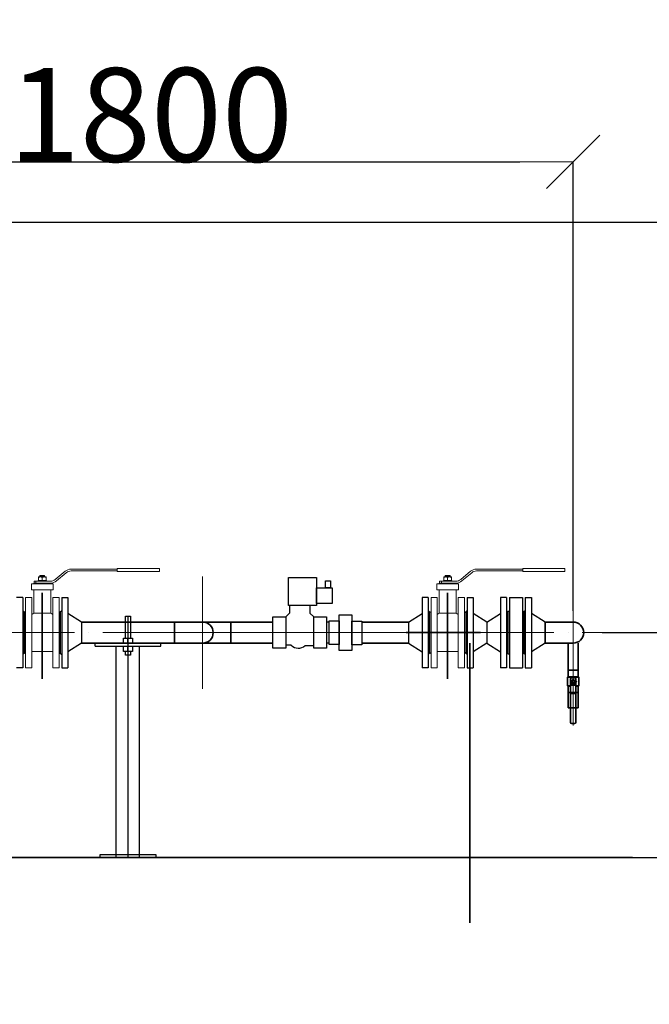
# Model space of a CAD drawing. Extents: x 1930125 to 4517663, y 161372 to 985097.
# Drawn here: x 2224852 to 2226194, y 389028 to 391129 of the extents above; entities that cross this region are included whole.
import ezdxf

# ---------------------------------------------------------------- set-up
doc = ezdxf.new("R2010")
doc.units = 0
doc.linetypes.add('ACAD_ISO04W100', pattern=[30, 24, -3, 0, -3])
doc.layers.get('0').update_dxf_attribs({"linetype": 'CONTINUOUS'})
doc.layers.get('Defpoints').update_dxf_attribs({"linetype": 'CONTINUOUS'})
doc.layers.add('CS_UNPLOTTED', color=254, linetype='CONTINUOUS', plot=False)
for name, color, linetype, lineweight in [('АС_ОСЕВАЯ', 1, 'ACAD_ISO04W100', 15), ('АСО-КОНС', 211, 'CONTINUOUS', 35), ('ЖТ', 34, 'CONTINUOUS', 53)]:
    doc.layers.add(name, color=color, linetype=linetype, lineweight=lineweight)
doc.layers.add('РАЗМЕРЫ', color=250, linetype='CONTINUOUS')
doc.styles.add('GENERATED_STYLE_1', font='arial.ttf')
doc.styles.add('GOST 2.304', font='CS_Gost2304.shx')
doc.styles.add('ISOCPEUR1', font='isocpeur.ttf', dxfattribs={"oblique": 10})
doc.dimstyles.new('GENERATED_STYLE__3', dxfattribs={"dimtxt": 150, "dimasz": 114, "dimexe": 0.18, "dimexo": 0, "dimgap": 0.09, "dimtad": 1, "dimdec": 0, "dimzin": 0, "dimdsep": 46, "dimtxsty": 'GENERATED_STYLE_1', "dimblk": 'ARROWHEAD_6', "dimblk1": 'ARROWHEAD_6', "dimblk2": 'ARROWHEAD_6', "dimcen": 0.09, "dimclrd": 7, "dimclre": 7, "dimclrt": 7, "dimadec": 1, "dimazin": 0, "dimtfac": 1, "dimtdec": 4, "dimtmove": 0, "dimatfit": 3, "dimfxl": 1, "dimtolj": 1, "dimtzin": 0, "dimarcsym": 0})
doc.dimstyles.new('SPDS', dxfattribs={"dimscale": 25, "dimtxt": 2.5, "dimasz": 2.5, "dimexe": 1.25, "dimexo": 0.625, "dimtad": 1, "dimdec": 0, "dimrnd": 0.001, "dimtxsty": 'GOST 2.304', "dimblk": 'ARCHTICK', "dimblk1": 'ARCHTICK', "dimblk2": 'ARCHTICK', "dimcen": 2.5, "dimdle": 2, "dimadec": 0, "dimazin": 2, "dimtfac": 0.75, "dimtdec": 4, "dimtmove": 1, "dimatfit": 3, "dimfxl": 1, "dimtolj": 1, "dimarcsym": 1})

# ---------------------------------------------------------------- blocks, each defined once
blk = doc.blocks.new('_ArchTick')
at = {"color": 0, "linetype": 'ByBlock', "const_width": 0.15}
blk.add_lwpolyline([(-0.5, -0.5), (0.5, 0.5)], dxfattribs=at)
blk = doc.blocks.new('*D114')
at = {"layer": 'Defpoints', "color": 0, "ltscale": 25, "transparency": 16777216}
for p in [(2226077.9, 389821.6), (2226077.9, 389341.6), (2226555.9, 389341.6)]:
    blk.add_point(p, dxfattribs=at)
at = {"layer": 'АСО-КОНС', "color": 0, "lineweight": -2, "ltscale": 25, "transparency": 16777216}
for p, q in [((2226555.9, 389871.6), (2226555.9, 389291.6)), ((2226093.5, 389821.6), (2226587.1, 389821.6)), ((2226093.5, 389341.6), (2226587.1, 389341.6))]:
    blk.add_line(p, q, dxfattribs=at)
at = {"layer": 'АСО-КОНС', "color": 0, "lineweight": -2, "ltscale": 25, "transparency": 16777216, "xscale": 62.5, "yscale": 62.5, "zscale": 62.5}
for p, rotation in [((2226555.9, 389821.6), 90), ((2226555.9, 389341.6), 270)]:
    blk.add_blockref('_ArchTick', p, dxfattribs=dict(at, rotation=rotation))
at = {"layer": 'АСО-КОНС', "color": 0, "ltscale": 25, "transparency": 16777216, "insert": (2226509, 389581.6), "char_height": 62.5, "attachment_point": 5, "rotation": 90, "style": 'GOST 2.304'}
blk.add_mtext('\\A1;480', dxfattribs=at)
blk = doc.blocks.new('*D115')
at = {"layer": 'Defpoints', "color": 0, "ltscale": 25, "transparency": 16777216}
for p in [(2223958.7, 390697.1), (2223958.7, 389341.6), (2226825, 389341.6)]:
    blk.add_point(p, dxfattribs=at)
at = {"layer": 'АСО-КОНС', "color": 0, "lineweight": -2, "ltscale": 25, "transparency": 16777216}
for p, q in [((2226825, 390747.1), (2226825, 389291.6)), ((2223974.3, 390697.1), (2226856.3, 390697.1)), ((2223974.3, 389341.6), (2226856.3, 389341.6))]:
    blk.add_line(p, q, dxfattribs=at)
at = {"layer": 'АСО-КОНС', "color": 0, "lineweight": -2, "ltscale": 25, "transparency": 16777216, "xscale": 62.5, "yscale": 62.5, "zscale": 62.5}
for p, rotation in [((2226825, 390697.1), 90), ((2226825, 389341.6), 270)]:
    blk.add_blockref('_ArchTick', p, dxfattribs=dict(at, rotation=rotation))
at = {"layer": 'АСО-КОНС', "color": 0, "ltscale": 25, "transparency": 16777216, "insert": (2226775, 390019.3), "char_height": 62.5, "attachment_point": 5, "rotation": 90, "style": 'GOST 2.304'}
blk.add_mtext('\\A1;1356', dxfattribs=at)
blk = doc.blocks.new('ARROWHEAD_6')
at = {"color": 0, "linetype": 'Continuous', "lineweight": 0}
for p, q in [((-0.5, -0.5), (0.5, 0.5)), ((0, 0), (-1, 0))]:
    blk.add_line(p, q, dxfattribs=at)
blk = doc.blocks.new('*D116')
at = {"layer": 'Defpoints', "color": 0, "ltscale": 50, "transparency": 16777216}
for p in [(2226031.4, 390826.1), (2224231.1, 390513.5), (2226031.4, 389868.1)]:
    blk.add_point(p, dxfattribs=at)
at = {"layer": 'РАЗМЕРЫ', "color": 7, "lineweight": -2, "ltscale": 50, "transparency": 16777216}
for p, q in [((2224231.1, 390513.5), (2224231.1, 390826.2)), ((2224345.1, 390826.1), (2225917.4, 390826.1)), ((2226031.4, 389868.1), (2226031.4, 390826.2))]:
    blk.add_line(p, q, dxfattribs=at)
at = {"layer": 'РАЗМЕРЫ', "color": 7, "lineweight": -2, "ltscale": 50, "transparency": 16777216, "xscale": 114, "yscale": 114, "zscale": 114, "rotation": 180}
blk.add_blockref('ARROWHEAD_6', (2224231.1, 390826.1), dxfattribs=at)
at = {"layer": 'РАЗМЕРЫ', "color": 7, "lineweight": -2, "ltscale": 50, "transparency": 16777216, "xscale": 114, "yscale": 114, "zscale": 114}
blk.add_blockref('ARROWHEAD_6', (2226031.4, 390826.1), dxfattribs=at)
at = {"layer": 'РАЗМЕРЫ', "color": 7, "ltscale": 50, "transparency": 16777216, "insert": (2225131.2, 390926.2), "char_height": 200, "attachment_point": 5, "style": 'ISOCPEUR1'}
blk.add_mtext('\\A1;1800', dxfattribs=at)

msp = doc.modelspace()

# ---------------------------------------------------------------- linework, layer by layer
at = {"color": 0, "linetype": 'Continuous', "lineweight": 0, "extrusion": (0, 1, 0)}
for p, q in [((2224927.32, 389934.8), (2224948.26, 389952.37)), ((2224929.89, 389931.73), (2224950.84, 389949.31)), ((2224961.12, 389957.05), (2225059.58, 389957.05)), ((2224961.12, 389953.05), (2225059.58, 389953.05)), ((2225059.58, 389958.05), (2225149.58, 389958.05)), ((2225059.58, 389958.05), (2225059.58, 389952.05)), ((2225059.58, 389952.05), (2225149.58, 389952.05)), ((2225149.58, 389958.05), (2225149.58, 389952.05)), ((2225791.61, 389934.8), (2225812.56, 389952.37)), ((2225794.18, 389931.73), (2225815.13, 389949.31)), ((2225825.42, 389957.05), (2225923.88, 389957.05)), ((2225825.42, 389953.05), (2225923.88, 389953.05)), ((2225923.88, 389958.05), (2226013.88, 389958.05)), ((2225923.88, 389958.05), (2225923.88, 389952.05)), ((2225923.88, 389952.05), (2226013.88, 389952.05)), ((2226013.88, 389958.05), (2226013.88, 389952.05)), ((2224876.58, 389925.55), (2224899.58, 389925.55)), ((2224876.58, 389912.55), (2224876.58, 389925.55)), ((2224881.58, 389927.05), (2224899.58, 389927.05)), ((2224881.58, 389927.05), (2224881.58, 389925.55)), ((2224882.08, 389931.05), (2224886.29, 389931.05)), ((2224882.08, 389927.05), (2224882.08, 389931.05)), ((2224886.29, 389927.05), (2224886.29, 389931.05)), ((2224917.03, 389931.05), (2224886.29, 389931.05)), ((2224890.08, 389932.3), (2224899.58, 389932.3)), ((2224890.08, 389932.3), (2224890.08, 389931.05)), ((2224891.78, 389940.5), (2224891.53, 389940.36)), ((2224891.53, 389933.17), (2224891.53, 389939.64)), ((2224891.78, 389932.3), (2224891.53, 389932.45)), ((2224907.38, 389940.5), (2224891.78, 389940.5)), ((2224895.08, 389943.5), (2224894.58, 389943)), ((2224904.58, 389943), (2224894.58, 389943)), ((2224894.58, 389943), (2224894.58, 389940.5)), ((2224895.08, 389943.5), (2224904.08, 389943.5)), ((2224899.58, 389933.17), (2224899.58, 389939.64)), ((2224899.58, 389932.3), (2224909.08, 389932.3)), ((2224899.58, 389927.05), (2224914.55, 389927.05)), ((2224899.58, 389925.55), (2224922.58, 389925.55)), ((2224904.08, 389943.5), (2224904.58, 389943)), ((2224904.58, 389943), (2224904.58, 389940.5)), ((2224907.38, 389940.5), (2224907.64, 389940.36)), ((2224907.38, 389932.3), (2224907.64, 389932.45)), ((2224907.64, 389933.17), (2224907.64, 389939.64)), ((2224909.08, 389932.3), (2224909.08, 389931.05)), ((2224917.03, 389927.05), (2224914.55, 389927.05)), ((2224917.03, 389927.05), (2224917.58, 389927.05)), ((2224917.58, 389927.05), (2224917.58, 389925.55)), ((2224922.58, 389912.55), (2224922.58, 389925.55)), ((2225740.88, 389925.55), (2225763.88, 389925.55)), ((2225740.88, 389912.55), (2225740.88, 389925.55)), ((2225745.88, 389927.05), (2225763.88, 389927.05)), ((2225745.88, 389927.05), (2225745.88, 389925.55)), ((2225746.38, 389931.05), (2225750.58, 389931.05)), ((2225746.38, 389927.05), (2225746.38, 389931.05)), ((2225750.58, 389927.05), (2225750.58, 389931.05)), ((2225781.33, 389931.05), (2225750.58, 389931.05)), ((2225754.38, 389932.3), (2225763.88, 389932.3)), ((2225754.38, 389932.3), (2225754.38, 389931.05)), ((2225756.08, 389940.5), (2225755.83, 389940.36)), ((2225755.83, 389933.17), (2225755.83, 389939.64)), ((2225756.08, 389932.3), (2225755.83, 389932.45)), ((2225771.68, 389940.5), (2225756.08, 389940.5)), ((2225759.38, 389943.5), (2225758.88, 389943)), ((2225768.88, 389943), (2225758.88, 389943)), ((2225758.88, 389943), (2225758.88, 389940.5)), ((2225759.38, 389943.5), (2225768.38, 389943.5)), ((2225763.88, 389933.17), (2225763.88, 389939.64)), ((2225763.88, 389932.3), (2225773.38, 389932.3)), ((2225763.88, 389927.05), (2225778.85, 389927.05)), ((2225763.88, 389925.55), (2225786.88, 389925.55)), ((2225768.38, 389943.5), (2225768.88, 389943)), ((2225768.88, 389943), (2225768.88, 389940.5)), ((2225771.68, 389940.5), (2225771.93, 389940.36)), ((2225771.68, 389932.3), (2225771.93, 389932.45)), ((2225771.93, 389933.17), (2225771.93, 389939.64)), ((2225773.38, 389932.3), (2225773.38, 389931.05)), ((2225781.33, 389927.05), (2225778.85, 389927.05)), ((2225781.33, 389927.05), (2225781.88, 389927.05)), ((2225781.88, 389927.05), (2225781.88, 389925.55)), ((2225786.88, 389912.55), (2225786.88, 389925.55)), ((2224876.58, 389912.55), (2224922.58, 389912.55)), ((2224881.58, 389912.55), (2224881.58, 389862.8)), ((2224917.58, 389912.55), (2224917.58, 389862.8)), ((2225740.88, 389912.55), (2225786.88, 389912.55)), ((2225745.88, 389912.55), (2225745.88, 389862.8)), ((2225781.88, 389912.55), (2225781.88, 389862.8)), ((2224864.08, 389821.55), (2224864.08, 389896.55)), ((2224877.08, 389896.55), (2224864.08, 389896.55)), ((2224877.08, 389821.55), (2224877.08, 389896.55)), ((2224922.08, 389896.55), (2224922.08, 389821.55)), ((2224922.08, 389896.55), (2224935.58, 389896.55)), ((2224935.58, 389896.55), (2224935.58, 389821.55)), ((2225728.38, 389821.55), (2225728.38, 389896.55)), ((2225741.38, 389896.55), (2225728.38, 389896.55)), ((2225741.38, 389821.55), (2225741.38, 389896.55)), ((2225786.38, 389896.55), (2225786.38, 389821.55)), ((2225786.38, 389896.55), (2225799.88, 389896.55)), ((2225799.88, 389896.55), (2225799.88, 389821.55)), ((2224861.08, 389863.55), (2224864.08, 389866.55)), ((2224861.08, 389821.55), (2224861.08, 389863.55)), ((2224861.08, 389863.55), (2224861.08, 389821.55)), ((2224881.58, 389862.8), (2224917.58, 389862.8)), ((2224938.08, 389863.55), (2224935.58, 389866.05)), ((2224938.08, 389863.55), (2224938.08, 389821.55)), ((2225725.38, 389863.55), (2225728.38, 389866.55)), ((2225725.38, 389821.55), (2225725.38, 389863.55)), ((2225725.38, 389863.55), (2225725.38, 389821.55)), ((2225745.88, 389862.8), (2225781.88, 389862.8)), ((2225802.38, 389863.55), (2225799.88, 389866.05)), ((2225802.38, 389863.55), (2225802.38, 389821.55)), ((2225892.38, 389863.55), (2225892.38, 389821.55)), ((2225892.38, 389863.55), (2225892.38, 389821.55)), ((2225926.38, 389863.55), (2225926.38, 389821.55)), ((2225926.38, 389863.55), (2225926.38, 389821.55)), ((2224861.08, 389779.55), (2224861.08, 389821.55)), ((2224861.08, 389821.55), (2224861.08, 389779.55)), ((2224864.08, 389746.55), (2224864.08, 389821.55)), ((2224877.08, 389746.55), (2224877.08, 389821.55)), ((2224922.08, 389821.55), (2224922.08, 389746.55)), ((2224935.58, 389821.55), (2224935.58, 389746.55)), ((2224938.08, 389821.55), (2224938.08, 389779.55)), ((2225725.38, 389779.55), (2225725.38, 389821.55)), ((2225725.38, 389821.55), (2225725.38, 389779.55)), ((2225728.38, 389746.55), (2225728.38, 389821.55)), ((2225741.38, 389746.55), (2225741.38, 389821.55)), ((2225786.38, 389821.55), (2225786.38, 389746.55)), ((2225799.88, 389821.55), (2225799.88, 389746.55)), ((2225802.38, 389821.55), (2225802.38, 389779.55)), ((2225892.38, 389821.55), (2225892.38, 389779.55)), ((2225926.38, 389821.55), (2225926.38, 389779.55)), ((2224861.08, 389779.55), (2224864.08, 389776.55)), ((2224877.08, 389781.25), (2224922.08, 389781.25)), ((2224938.08, 389779.55), (2224935.58, 389777.05)), ((2225725.38, 389779.55), (2225728.38, 389776.55)), ((2225741.38, 389781.25), (2225786.38, 389781.25)), ((2225802.38, 389779.55), (2225799.88, 389777.05)), ((2224877.08, 389746.55), (2224864.08, 389746.55)), ((2224922.08, 389746.55), (2224935.58, 389746.55)), ((2225741.38, 389746.55), (2225728.38, 389746.55)), ((2225786.38, 389746.55), (2225799.88, 389746.55))]:
    msp.add_line(p, q, dxfattribs=at)
at = {"color": 6, "lineweight": 25}
for p, q in [((2225418.83, 389855), (2225427.06, 389863.24)), ((2225427.06, 389879.69), (2225427.06, 389863.24)), ((2225470.2, 389879.69), (2225470.2, 389863.24)), ((2225478.44, 389855), (2225470.2, 389863.24)), ((2225511.56, 389844.05), (2225505.78, 389844.05)), ((2225430.51, 389794.99), (2225418.83, 389794.99)), ((2225459.83, 389793.99), (2225478.44, 389793.99)), ((2225511.56, 389799.05), (2225505.78, 389799.05))]:
    msp.add_line(p, q, dxfattribs=at)
msp.add_line((2224983.08, 389844.05), (2225181.48, 389844.05))
at = {"ltscale": 25}
for p, q in [((2225082.28, 389856.07), (2225082.28, 389341.55)), ((2225012.28, 389792.38), (2225012.28, 389799.05)), ((2225012.28, 389799.05), (2225152.28, 389799.05)), ((2225012.28, 389792.38), (2225152.28, 389792.38)), ((2225057.28, 389341.55), (2225057.28, 389792.38)), ((2225107.28, 389341.55), (2225107.28, 389792.38)), ((2225152.28, 389792.38), (2225152.28, 389799.05))]:
    msp.add_line(p, q, dxfattribs=at)
at = {"color": 6, "lineweight": 25}
for points in [[(2225424.91, 389939.34), (2225484.56, 389939.34), (2225484.56, 389879.69), (2225424.91, 389879.69)], [(2225503.21, 389932.1), (2225514.22, 389932.1), (2225514.22, 389916.94), (2225503.21, 389916.94)], [(2225484.56, 389916.94), (2225517.67, 389916.94), (2225517.67, 389883.82), (2225484.56, 389883.82)], [(2225391.48, 389855), (2225418.83, 389855), (2225418.83, 389788.1), (2225391.48, 389788.1)], [(2225478.44, 389855), (2225505.78, 389855), (2225505.78, 389788.1), (2225478.44, 389788.1)], [(2225511.56, 389846.85), (2225532.41, 389846.85), (2225532.41, 389796.25), (2225511.56, 389796.25)], [(2225532.41, 389859.81), (2225559.75, 389859.81), (2225559.75, 389783.3), (2225532.41, 389783.3)], [(2225559.75, 389845.86), (2225580.6, 389845.86), (2225580.6, 389795.26), (2225559.75, 389795.26)]]:
    msp.add_lwpolyline(points, close=True, dxfattribs=at)
at = {"ltscale": 25}
for points in [[(2225076.89, 389809.84), (2225076.89, 389856.39), (2225087.68, 389856.39), (2225087.68, 389809.84)], [(2225087.68, 389781.59), (2225087.68, 389773.41), (2225076.89, 389773.41), (2225076.89, 389781.59)]]:
    msp.add_lwpolyline(points, dxfattribs=at)
for points in [[(2225082.28, 389799.05), (2225072.52, 389799.05), (2225072.52, 389809.84), (2225082.28, 389809.84)], [(2225092.05, 389799.05), (2225082.28, 389799.05), (2225082.28, 389809.84), (2225092.05, 389809.84)], [(2225082.28, 389781.59), (2225072.52, 389781.59), (2225072.52, 389792.38), (2225082.28, 389792.38)], [(2225092.05, 389781.59), (2225082.28, 389781.59), (2225082.28, 389792.38), (2225092.05, 389792.38)], [(2225022.28, 389341.55), (2225142.28, 389341.55), (2225142.28, 389347.55), (2225022.28, 389347.55)]]:
    msp.add_lwpolyline(points, close=True, dxfattribs=at)
at = {"color": 0, "linetype": 'Continuous', "lineweight": 0}
for centre, radius, start, end in [((2224961.12, 389937.05), 20, 90, 130), ((2224961.12, 389937.05), 16, 90, 130), ((2225825.42, 389937.05), 20, 90, 130), ((2225825.42, 389937.05), 16, 90, 130), ((2224917.03, 389947.05), 16, 270, 310), ((2224917.03, 389947.05), 20, 270, 310), ((2225781.33, 389947.05), 16, 270, 310), ((2225781.33, 389947.05), 20, 270, 310), ((2224899.58, 389821.55), 45, 113.57818, 120), ((2224899.58, 389821.55), 45, 60, 66.42182), ((2225763.88, 389821.55), 45, 113.57818, 120), ((2225763.88, 389821.55), 45, 60, 66.42182)]:
    msp.add_arc(centre, radius, start, end, dxfattribs=at)
at = {"color": 6, "lineweight": 25}
msp.add_arc((2225445.64, 389808.43), 20.24, 221.62133, 314.48537, dxfattribs=at)
at = {"color": 0, "linetype": 'Continuous', "lineweight": 0}
for points, knots in [([(2224891.53, 389939.64), (2224892.19, 389939.86), (2224892.85, 389940.04), (2224894.19, 389940.29), (2224894.86, 389940.36), (2224895.89, 389940.36), (2224896.23, 389940.34), (2224896.92, 389940.27), (2224897.25, 389940.23), (2224898.26, 389940.04), (2224898.92, 389939.86), (2224899.58, 389939.64)], [0.0000002381, 0.0000002381, 0.0000002381, 0.0000002381, 0.0023483597, 0.0023483597, 0.0046964814, 0.0046964814, 0.0058705422, 0.0058705422, 0.0070446031, 0.0070446031, 0.0093927247, 0.0093927247, 0.0093927247, 0.0093927247]), ([(2224891.53, 389940.36), (2224891.53, 389940.36), (2224891.53, 389940.29), (2224891.53, 389940.04), (2224891.53, 389939.86), (2224891.53, 389939.64)], [0.0081276918, 0.0081276918, 0.0081276918, 0.0081276918, 0.0104737638, 0.0104737638, 0.0128198359, 0.0128198359, 0.0128198359, 0.0128198359]), ([(2224899.58, 389933.17), (2224898.93, 389932.95), (2224898.26, 389932.77), (2224896.92, 389932.52), (2224896.25, 389932.45), (2224895.22, 389932.45), (2224894.88, 389932.47), (2224894.2, 389932.53), (2224893.86, 389932.58), (2224892.85, 389932.77), (2224892.19, 389932.95), (2224891.53, 389933.17)], [0.0000002381, 0.0000002381, 0.0000002381, 0.0000002381, 0.0023483597, 0.0023483597, 0.0046964814, 0.0046964814, 0.0058705422, 0.0058705422, 0.0070446031, 0.0070446031, 0.0093927247, 0.0093927247, 0.0093927247, 0.0093927247]), ([(2224891.53, 389933.17), (2224891.53, 389932.95), (2224891.53, 389932.77), (2224891.53, 389932.52), (2224891.53, 389932.45), (2224891.53, 389932.45)], [0.0082736395, 0.0082736395, 0.0082736395, 0.0082736395, 0.010625598, 0.010625598, 0.0129775565, 0.0129775565, 0.0129775565, 0.0129775565]), ([(2224899.58, 389939.64), (2224900.24, 389939.86), (2224900.9, 389940.04), (2224902.24, 389940.29), (2224902.92, 389940.36), (2224903.94, 389940.36), (2224904.29, 389940.34), (2224904.97, 389940.27), (2224905.31, 389940.23), (2224906.31, 389940.04), (2224906.98, 389939.86), (2224907.64, 389939.64)], [0.0000002381, 0.0000002381, 0.0000002381, 0.0000002381, 0.0023483597, 0.0023483597, 0.0046964814, 0.0046964814, 0.0058705422, 0.0058705422, 0.0070446031, 0.0070446031, 0.0093927247, 0.0093927247, 0.0093927247, 0.0093927247]), ([(2224907.64, 389933.17), (2224906.98, 389932.95), (2224906.32, 389932.77), (2224904.98, 389932.52), (2224904.3, 389932.45), (2224903.28, 389932.45), (2224902.93, 389932.47), (2224902.25, 389932.53), (2224901.91, 389932.58), (2224900.91, 389932.77), (2224900.24, 389932.95), (2224899.58, 389933.17)], [0.0000002381, 0.0000002381, 0.0000002381, 0.0000002381, 0.0023483597, 0.0023483597, 0.0046964814, 0.0046964814, 0.0058705422, 0.0058705422, 0.0070446031, 0.0070446031, 0.0093927247, 0.0093927247, 0.0093927247, 0.0093927247]), ([(2224907.64, 389939.64), (2224907.64, 389939.86), (2224907.64, 389940.04), (2224907.64, 389940.29), (2224907.64, 389940.36), (2224907.64, 389940.36)], [0.0082736395, 0.0082736395, 0.0082736395, 0.0082736395, 0.010625598, 0.010625598, 0.0129775565, 0.0129775565, 0.0129775565, 0.0129775565]), ([(2224907.64, 389932.45), (2224907.64, 389932.45), (2224907.64, 389932.52), (2224907.64, 389932.77), (2224907.64, 389932.95), (2224907.64, 389933.17)], [0.0081276918, 0.0081276918, 0.0081276918, 0.0081276918, 0.0104737638, 0.0104737638, 0.0128198359, 0.0128198359, 0.0128198359, 0.0128198359]), ([(2225755.83, 389939.64), (2225756.48, 389939.86), (2225757.15, 389940.04), (2225758.48, 389940.29), (2225759.16, 389940.36), (2225760.19, 389940.36), (2225760.53, 389940.34), (2225761.21, 389940.27), (2225761.55, 389940.23), (2225762.56, 389940.04), (2225763.22, 389939.86), (2225763.88, 389939.64)], [0.0000002381, 0.0000002381, 0.0000002381, 0.0000002381, 0.0023483597, 0.0023483597, 0.0046964814, 0.0046964814, 0.0058705422, 0.0058705422, 0.0070446031, 0.0070446031, 0.0093927247, 0.0093927247, 0.0093927247, 0.0093927247]), ([(2225755.83, 389940.36), (2225755.83, 389940.36), (2225755.83, 389940.29), (2225755.83, 389940.04), (2225755.83, 389939.86), (2225755.83, 389939.64)], [0.0081276918, 0.0081276918, 0.0081276918, 0.0081276918, 0.0104737638, 0.0104737638, 0.0128198359, 0.0128198359, 0.0128198359, 0.0128198359]), ([(2225763.88, 389933.17), (2225763.22, 389932.95), (2225762.56, 389932.77), (2225761.22, 389932.52), (2225760.54, 389932.45), (2225759.52, 389932.45), (2225759.17, 389932.47), (2225758.49, 389932.53), (2225758.16, 389932.58), (2225757.15, 389932.77), (2225756.48, 389932.95), (2225755.83, 389933.17)], [0.0000002381, 0.0000002381, 0.0000002381, 0.0000002381, 0.0023483597, 0.0023483597, 0.0046964814, 0.0046964814, 0.0058705422, 0.0058705422, 0.0070446031, 0.0070446031, 0.0093927247, 0.0093927247, 0.0093927247, 0.0093927247]), ([(2225755.83, 389933.17), (2225755.83, 389932.95), (2225755.83, 389932.77), (2225755.83, 389932.52), (2225755.83, 389932.45), (2225755.83, 389932.45)], [0.0082736395, 0.0082736395, 0.0082736395, 0.0082736395, 0.010625598, 0.010625598, 0.0129775565, 0.0129775565, 0.0129775565, 0.0129775565]), ([(2225763.88, 389939.64), (2225764.54, 389939.86), (2225765.2, 389940.04), (2225766.54, 389940.29), (2225767.21, 389940.36), (2225768.24, 389940.36), (2225768.59, 389940.34), (2225769.27, 389940.27), (2225769.6, 389940.23), (2225770.61, 389940.04), (2225771.28, 389939.86), (2225771.93, 389939.64)], [0.0000002381, 0.0000002381, 0.0000002381, 0.0000002381, 0.0023483597, 0.0023483597, 0.0046964814, 0.0046964814, 0.0058705422, 0.0058705422, 0.0070446031, 0.0070446031, 0.0093927247, 0.0093927247, 0.0093927247, 0.0093927247]), ([(2225771.93, 389933.17), (2225771.28, 389932.95), (2225770.61, 389932.77), (2225769.28, 389932.52), (2225768.6, 389932.45), (2225767.57, 389932.45), (2225767.23, 389932.47), (2225766.55, 389932.53), (2225766.21, 389932.58), (2225765.2, 389932.77), (2225764.54, 389932.95), (2225763.88, 389933.17)], [0.0000002381, 0.0000002381, 0.0000002381, 0.0000002381, 0.0023483597, 0.0023483597, 0.0046964814, 0.0046964814, 0.0058705422, 0.0058705422, 0.0070446031, 0.0070446031, 0.0093927247, 0.0093927247, 0.0093927247, 0.0093927247]), ([(2225771.93, 389939.64), (2225771.93, 389939.86), (2225771.93, 389940.04), (2225771.93, 389940.29), (2225771.93, 389940.36), (2225771.93, 389940.36)], [0.0082736395, 0.0082736395, 0.0082736395, 0.0082736395, 0.010625598, 0.010625598, 0.0129775565, 0.0129775565, 0.0129775565, 0.0129775565]), ([(2225771.93, 389932.45), (2225771.93, 389932.45), (2225771.93, 389932.52), (2225771.93, 389932.77), (2225771.93, 389932.95), (2225771.93, 389933.17)], [0.0081276918, 0.0081276918, 0.0081276918, 0.0081276918, 0.0104737638, 0.0104737638, 0.0128198359, 0.0128198359, 0.0128198359, 0.0128198359])]:
    msp.add_open_spline(points, degree=3, knots=knots, dxfattribs=at)
at = {"layer": 'CS_UNPLOTTED', "ltscale": 25}
msp.add_circle((2157464.4, 388711.33), 227339.26, dxfattribs=at)
at = {"layer": 'АС_ОСЕВАЯ', "ltscale": 10}
for p, q in [((2225241.48, 389941.39), (2225241.48, 389689.56)), ((2225241.48, 389775.06), (2225241.48, 389868.05)), ((2226031.38, 389775.06), (2226031.38, 389868.05)), ((2225268.46, 389821.55), (2224244.63, 389821.55)), ((2225150.27, 389821.55), (2226120.88, 389821.55)), ((2225511.56, 389821.55), (2225158.38, 389821.55)), ((2226031.38, 389810.79), (2226031.38, 389623.68))]:
    msp.add_line(p, q, dxfattribs=at)
at = {"layer": 'АСО-КОНС'}
for p, q in [((2224899.58, 389906.5), (2224899.58, 389722.99)), ((2225763.88, 389906.5), (2225763.88, 389722.99)), ((2224983.08, 389844.05), (2225181.48, 389844.05)), ((2225391.48, 389844.05), (2225220.86, 389844.05)), ((2225301.48, 389844.05), (2225301.48, 389799.05)), ((2225680.38, 389844.05), (2225580.6, 389844.05)), ((2226014.38, 389844.05), (2225971.38, 389844.05)), ((2225833.88, 389821.55), (2225675.06, 389821.55)), ((2225063.08, 389799.05), (2224983.08, 389799.05)), ((2224983.08, 389799.05), (2225181.48, 389799.05)), ((2225391.48, 389799.05), (2225220.86, 389799.05)), ((2225680.38, 389799.05), (2225580.6, 389799.05)), ((2226014.38, 389799.05), (2225971.38, 389799.05))]:
    msp.add_line(p, q, dxfattribs=at)
at = {"layer": 'АСО-КОНС', "ltscale": 25}
for p, q in [((2225181.48, 389799.05), (2225181.48, 389844.05)), ((2225181.48, 389844.05), (2225241.48, 389844.05)), ((2225971.38, 389799.05), (2225971.38, 389844.05)), ((2225971.38, 389844.05), (2226031.38, 389844.05)), ((2225181.48, 389799.05), (2225241.48, 389799.05)), ((2225811.38, 389799.05), (2225811.38, 389201.97)), ((2225971.38, 389799.05), (2226031.38, 389799.05)), ((2226020.88, 389799.05), (2226020.88, 389741.42)), ((2226041.88, 389799.05), (2226041.88, 389741.42)), ((2226020.88, 389693.92), (2226020.88, 389661.15)), ((2226041.88, 389693.92), (2226041.88, 389661.15)), ((2226020.88, 389661.15), (2226041.88, 389661.15)), ((2226157.86, 389341.55), (2223571.08, 389341.55))]:
    msp.add_line(p, q, dxfattribs=at)
at = {"layer": 'АСО-КОНС', "extrusion": (-1.83697e-16, 0, -1)}
for p, q in [((2226041.88, 389741.42), (2226020.88, 389741.42)), ((2226020.88, 389741.42), (2226020.88, 389727.34)), ((2226041.88, 389741.42), (2226041.88, 389727.34)), ((2226020.88, 389727.34), (2226019.17, 389726.63)), ((2226019.17, 389726.63), (2226043.59, 389726.63)), ((2226019.17, 389707.63), (2226019.17, 389726.63)), ((2226020.88, 389727.34), (2226041.88, 389727.34)), ((2226025.97, 389722.86), (2226025.97, 389711.4)), ((2226028.47, 389725.36), (2226034.47, 389725.36)), ((2226036.97, 389711.4), (2226036.97, 389722.86)), ((2226037.68, 389718.04), (2226036.97, 389718.04)), ((2226036.97, 389717.54), (2226037.68, 389717.54)), ((2226037.68, 389716.61), (2226036.97, 389716.61)), ((2226036.97, 389716.11), (2226037.68, 389716.11)), ((2226037.68, 389718.04), (2226037.68, 389717.54)), ((2226037.68, 389717.54), (2226037.68, 389716.61)), ((2226037.68, 389717.54), (2226038.18, 389717.54)), ((2226037.68, 389716.61), (2226037.68, 389716.11)), ((2226038.18, 389716.61), (2226037.68, 389716.61)), ((2226038.18, 389716.61), (2226038.18, 389717.54)), ((2226041.88, 389727.34), (2226043.59, 389726.63)), ((2226043.59, 389707.63), (2226043.59, 389726.63)), ((2226019.17, 389707.63), (2226025.97, 389707.63)), ((2226020.88, 389706.92), (2226019.17, 389707.63)), ((2226020.88, 389706.92), (2226025.97, 389706.92)), ((2226020.88, 389693.92), (2226020.88, 389706.92)), ((2226025.97, 389711.4), (2226036.97, 389711.4)), ((2226025.97, 389711.4), (2226025.97, 389709.63)), ((2226025.97, 389709.63), (2226036.97, 389709.63)), ((2226025.97, 389709.63), (2226025.97, 389693.47)), ((2226036.97, 389709.63), (2226036.97, 389711.4)), ((2226036.97, 389693.47), (2226036.97, 389709.63)), ((2226036.97, 389707.63), (2226043.59, 389707.63)), ((2226036.97, 389706.92), (2226041.88, 389706.92)), ((2226041.88, 389706.92), (2226043.59, 389707.63)), ((2226041.88, 389693.92), (2226041.88, 389706.92)), ((2226025.97, 389693.92), (2226020.88, 389693.92)), ((2226025.97, 389693.47), (2226036.97, 389693.47)), ((2226025.97, 389693.47), (2226025.97, 389691.7)), ((2226025.97, 389691.7), (2226036.97, 389691.7)), ((2226025.97, 389691.7), (2226025.97, 389630.08)), ((2226041.88, 389693.92), (2226036.97, 389693.92)), ((2226036.97, 389691.7), (2226036.97, 389693.47)), ((2226036.97, 389630.08), (2226036.97, 389691.7)), ((2226028.47, 389627.58), (2226034.47, 389627.58))]:
    msp.add_line(p, q, dxfattribs=at)
msp.add_circle((-2226031.47, 389717.16), 3.44, dxfattribs=at)
at = {"layer": 'АСО-КОНС', "ltscale": 25}
for centre in [(2225241.48, 389821.55), (2226031.38, 389821.55)]:
    msp.add_arc(centre, 22.5, 270, 90, dxfattribs=at)
at = {"layer": 'АСО-КОНС', "extrusion": (-1.83697e-16, 0, -1)}
for centre, radius, start, end in [((-2226031.38, 389717.13), 6, 334.3519, 25.6481), ((-2226031.38, 389717.13), 5.5, 349.55243, 10.44757), ((-2226028.47, 389722.86), 2.5, 0, 90), ((-2226034.47, 389722.86), 2.5, 90, 180), ((-2226031.38, 389717.13), 6, 158.72725, 171.27208), ((-2226031.38, 389717.13), 6, 189.76503, 201.27275), ((-2226037.68, 389717.54), 0.5, 90, 180), ((-2226037.68, 389716.61), 0.5, 180, 270), ((-2226028.47, 389630.08), 2.5, 270, 0), ((-2226034.47, 389630.08), 2.5, 180, 270)]:
    msp.add_arc(centre, radius, start, end, dxfattribs=at)
at = {"layer": 'АСО-КОНС'}
for points in [[(2226027.97, 389719.18), (2226029.72, 389720.2), (2226031.47, 389721.21)], [(2226027.97, 389715.14), (2226027.97, 389717.16), (2226027.97, 389719.18)], [(2226031.47, 389721.21), (2226033.22, 389720.2), (2226034.97, 389719.18)], [(2226034.97, 389719.18), (2226034.97, 389717.16), (2226034.97, 389715.14)], [(2226031.47, 389713.12), (2226029.72, 389714.13), (2226027.97, 389715.14)], [(2226034.97, 389715.14), (2226033.22, 389714.13), (2226031.47, 389713.12)]]:
    msp.add_rational_spline(points, [1.03653326452, 1.19688551859, 1.03653326452], degree=2, dxfattribs=at)
at = {"layer": 'ЖТ', "color": 6, "lineweight": 25}
for p, q in [((2224858.08, 389896.55), (2224845.08, 389896.55)), ((2224858.08, 389896.55), (2224858.08, 389746.55)), ((2224941.08, 389896.55), (2224941.08, 389746.55)), ((2224941.08, 389896.55), (2224954.08, 389896.55)), ((2224954.08, 389896.55), (2224954.08, 389746.55)), ((2225709.38, 389896.55), (2225709.38, 389746.55)), ((2225722.38, 389896.55), (2225709.38, 389896.55)), ((2225722.38, 389896.55), (2225722.38, 389746.55)), ((2225805.38, 389896.55), (2225805.38, 389746.55)), ((2225805.38, 389896.55), (2225818.38, 389896.55)), ((2225818.38, 389896.55), (2225818.38, 389746.55)), ((2225876.38, 389896.55), (2225876.38, 389746.55)), ((2225889.38, 389896.55), (2225876.38, 389896.55)), ((2225889.38, 389896.55), (2225889.38, 389746.55)), ((2225895.38, 389896.55), (2225895.38, 389746.55)), ((2225895.38, 389896.55), (2225923.38, 389896.55)), ((2225923.38, 389896.55), (2225923.38, 389746.55)), ((2225929.38, 389896.55), (2225929.38, 389746.55)), ((2225929.38, 389896.55), (2225942.38, 389896.55)), ((2225942.38, 389896.55), (2225942.38, 389746.55)), ((2224861.08, 389865.55), (2224858.08, 389868.55)), ((2224861.08, 389865.55), (2224861.08, 389777.55)), ((2224938.08, 389865.55), (2224941.08, 389868.55)), ((2224938.08, 389865.55), (2224938.08, 389777.55)), ((2225725.38, 389865.55), (2225722.38, 389868.55)), ((2225725.38, 389865.55), (2225725.38, 389777.55)), ((2225802.38, 389865.55), (2225805.38, 389868.55)), ((2225802.38, 389865.55), (2225802.38, 389777.55)), ((2225892.38, 389865.55), (2225889.38, 389868.55)), ((2225892.38, 389865.55), (2225895.38, 389868.55)), ((2225892.38, 389865.55), (2225892.38, 389777.55)), ((2225892.38, 389865.55), (2225892.38, 389777.55)), ((2225926.38, 389865.55), (2225923.38, 389868.55)), ((2225926.38, 389865.55), (2225929.38, 389868.55)), ((2225926.38, 389865.55), (2225926.38, 389777.55)), ((2225926.38, 389865.55), (2225926.38, 389777.55)), ((2224983.08, 389844.05), (2224954.08, 389862.27)), ((2224983.08, 389844.05), (2224983.08, 389799.05)), ((2225680.38, 389844.05), (2225709.38, 389862.27)), ((2225680.38, 389844.05), (2225680.38, 389799.05)), ((2225847.38, 389844.05), (2225818.38, 389862.27)), ((2225847.38, 389844.05), (2225876.38, 389862.27)), ((2225847.38, 389844.05), (2225847.38, 389799.05)), ((2225847.38, 389844.05), (2225847.38, 389799.05)), ((2225971.38, 389844.05), (2225942.38, 389862.27)), ((2225971.38, 389844.05), (2225971.38, 389799.05)), ((2224983.08, 389799.05), (2224954.08, 389780.84)), ((2225680.38, 389799.05), (2225709.38, 389780.84)), ((2225847.38, 389799.05), (2225818.38, 389780.84)), ((2225847.38, 389799.05), (2225876.38, 389780.84)), ((2225971.38, 389799.05), (2225942.38, 389780.84)), ((2224861.08, 389777.55), (2224858.08, 389774.55)), ((2224938.08, 389777.55), (2224941.08, 389774.55)), ((2225725.38, 389777.55), (2225722.38, 389774.55)), ((2225802.38, 389777.55), (2225805.38, 389774.55)), ((2225892.38, 389777.55), (2225889.38, 389774.55)), ((2225892.38, 389777.55), (2225895.38, 389774.55)), ((2225926.38, 389777.55), (2225923.38, 389774.55)), ((2225926.38, 389777.55), (2225929.38, 389774.55)), ((2224858.08, 389746.55), (2224845.08, 389746.55)), ((2224941.08, 389746.55), (2224954.08, 389746.55)), ((2225722.38, 389746.55), (2225709.38, 389746.55)), ((2225805.38, 389746.55), (2225818.38, 389746.55)), ((2225889.38, 389746.55), (2225876.38, 389746.55)), ((2225895.38, 389746.55), (2225923.38, 389746.55)), ((2225929.38, 389746.55), (2225942.38, 389746.55))]:
    msp.add_line(p, q, dxfattribs=at)

# ---------------------------------------------------------------- dimensions: what is measured, and where the dimension line sits
at = {"layer": 'АСО-КОНС', "ltscale": 25}
for base, p1, p2, picture, middle in [((2226825.0105, 389341.5535), (2223958.6945, 390697.053), (2223958.6945, 389341.5535), '*D115', (2226775.0325, 390019.3033)), ((2226555.89, 389341.55), (2226077.88, 389821.55), (2226077.88, 389341.55), '*D114', (2226509.01, 389581.55))]:
    dim = msp.add_linear_dim(base=base, p1=p1, p2=p2, angle=90, dimstyle='SPDS', override={"dimscale": 25}, dxfattribs=at)
    dim.commit()
    dim.dimension.update_dxf_attribs({"geometry": picture, "text_midpoint": middle})
at = {"layer": 'РАЗМЕРЫ', "ltscale": 50}
dim = msp.add_linear_dim(base=(2226031.38, 390826.07), p1=(2224231.11, 390513.46), p2=(2226031.38, 389868.05), dimstyle='GENERATED_STYLE__3', override={"dimtxt": 200, "dimtxsty": 'ISOCPEUR1'}, dxfattribs=at)
dim.commit()
dim.dimension.update_dxf_attribs({"geometry": '*D116', "text_midpoint": (2225131.24, 390926.16)})

doc.saveas('drawing.dxf')
